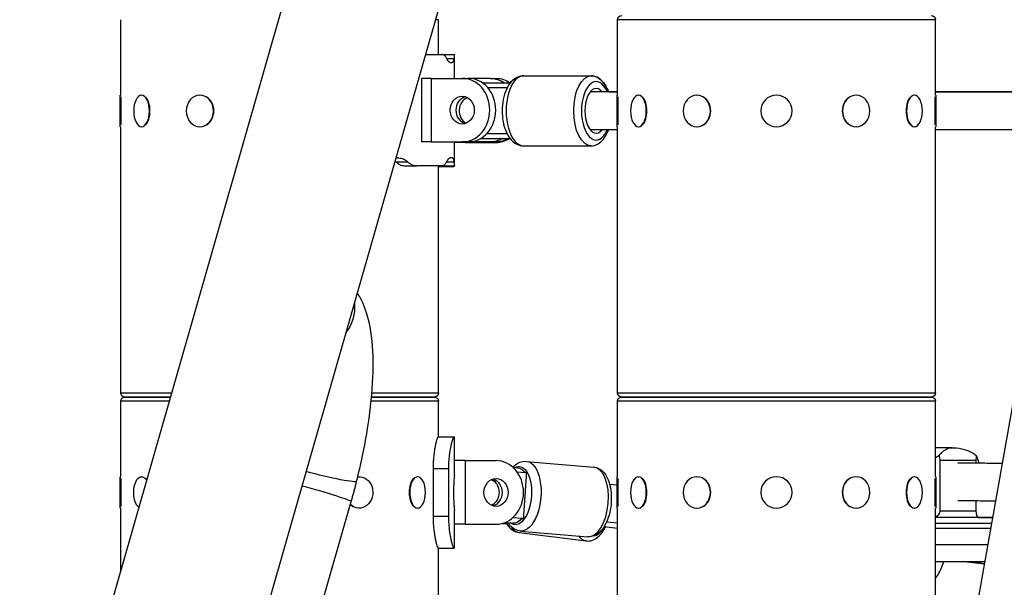
# Model space of a CAD drawing. Extents: x -29 to 68469, y -53473 to 17807.
# Drawn here: x 5954 to 6348, y -10302 to -10075 of the extents above; entities that cross this region are included whole.
import ezdxf

# ---------------------------------------------------------------- set-up
doc = ezdxf.new("R2010")
doc.units = 0
doc.header["$MEASUREMENT"] = 0
doc.header["$PDMODE"] = 1
doc.layers.get('0').update_dxf_attribs({"linetype": 'CONTINUOUS'})
doc.layers.get('DefPoints').update_dxf_attribs({"linetype": 'CONTINUOUS'})
doc.layers.add('FRAM3', color=1, linetype='CONTINUOUS', lineweight=50)
doc.layers.add('寸法線', color=3, linetype='CONTINUOUS', lineweight=18)
doc.layers.add('外形線', color=7, linetype='CONTINUOUS')
doc.styles.get("Standard").update_dxf_attribs({"font": 'TXT.SHX', "bigfont": 'bigfont.shx'})
doc.dimstyles.new('60ベース', dxfattribs={"dimscale": 60, "dimtxt": 3, "dimasz": 3, "dimexe": 0, "dimexo": 1, "dimgap": 1, "dimtad": 3, "dimdec": 1, "dimdsep": 46, "dimtxsty": 'STANDARD', "dimblk": 'DOTSMALL', "dimcen": 0, "dimclrd": 256, "dimclre": 256, "dimclrt": 7, "dimadec": 3, "dimazin": 2, "dimtfac": 1, "dimtdec": 1, "dimtix": 1, "dimtmove": 2, "dimatfit": 2, "dimldrblk": 'OPEN', "dimfxl": 1, "dimtolj": 1, "dimlwd": -1, "dimlwe": -1, "dimarcsym": 0})

# ---------------------------------------------------------------- blocks, each defined once
blk = doc.blocks.new('_DotSmall')
at = {"layer": 'FRAM3', "color": 0, "const_width": 0.5}
blk.add_lwpolyline([(-0.0625, 0, 1), (0.0625, 0, 1)], format="xyb", close=True, dxfattribs=at)
blk = doc.blocks.new('*D29')
at = {"layer": 'DefPoints', "color": 0}
for p in [(6256.73, -7785), (6256.73, -9768.33), (2638.21, -11823.13)]:
    blk.add_point(p, dxfattribs=at)
at = {"layer": '寸法線', "linetype": 'ByBlock'}
for p, q in [((2638.21, -11763.13), (2638.21, -7785)), ((2638.21, -7785), (6256.73, -7785)), ((6256.73, -9708.33), (6256.73, -7785))]:
    blk.add_line(p, q, dxfattribs=at)
at = {"layer": '寸法線', "xscale": 180, "yscale": 180, "zscale": 180, "rotation": 180}
blk.add_blockref('_DotSmall', (2638.21, -7785), dxfattribs=at)
at = {"layer": '寸法線', "xscale": 180, "yscale": 180, "zscale": 180}
blk.add_blockref('_DotSmall', (6256.73, -7785), dxfattribs=at)
at = {"layer": '寸法線', "color": 7, "insert": (4447.47, -7635), "char_height": 180, "attachment_point": 5}
blk.add_mtext('\\A1;(3619)', dxfattribs=at)
blk = doc.blocks.new('_OPEN')
at = {"color": 0, "linetype": 'ByBlock'}
for p, q in [((-1, 0.1667), (0, 0)), ((0, 0), (-1, -0.1667)), ((0, 0), (-1, 0))]:
    blk.add_line(p, q, dxfattribs=at)

msp = doc.modelspace()

# ---------------------------------------------------------------- linework, layer by layer
at = {"layer": '外形線', "extrusion": (0, 1, 0)}
for p, q in [((6070.769, -10029.085), (5503.719, -12008.616)), ((6057.677, -11880.726), (6386.073, -10032.116)), ((6128.761, -10045.698), (5961.043, -10631.191)), ((5994.651, -10104.944), (5994.651, -10074.782)), ((6121.651, -10074.782), (6120.43, -10074.782)), ((6121.651, -10088.681), (6121.651, -10074.782)), ((6193.229, -10104.944), (6193.229, -10074.782)), ((6320.229, -10074.782), (6193.229, -10074.782)), ((6320.229, -10104.944), (6320.229, -10074.782)), ((6320.259, -10074.782), (6320.229, -10074.782)), ((6320.259, -10103.62), (6320.259, -10074.782)), ((6116.448, -10088.681), (6123.074, -10088.681)), ((6123.074, -10088.681), (6128.016, -10088.681)), ((6128.017, -10098.206), (6128.017, -10088.705)), ((6124.934, -10090.268), (6127.821, -10090.268)), ((6126.364, -10091.856), (6127.178, -10091.856)), ((6155.672, -10097.191), (6182.669, -10097.191)), ((6155.673, -10097.211), (6182.67, -10097.211)), ((6114.817, -10098.206), (6114.817, -10123.606)), ((6118.786, -10098.206), (6114.817, -10098.206)), ((6118.786, -10098.206), (6118.786, -10123.606)), ((6118.786, -10098.206), (6131.159, -10098.206)), ((6131.159, -10098.206), (6133.54, -10098.206)), ((6142.272, -10098.206), (6133.54, -10098.206)), ((6139.274, -10100.068), (6150.313, -10100.068)), ((6142.272, -10098.206), (6144.653, -10098.206)), ((5994.461, -10104.944), (5994.651, -10104.944)), ((5994.461, -10117.517), (5994.461, -10104.944)), ((6002.994, -10104.944), (6003.159, -10104.944)), ((6026.306, -10104.944), (6026.401, -10104.944)), ((6149.05, -10102.061), (6141.433, -10102.061)), ((6193.229, -10103.64), (6182.258, -10103.64)), ((6189.583, -10103.62), (6193.229, -10103.62)), ((6193.039, -10104.944), (6193.229, -10104.944)), ((6193.039, -10117.517), (6193.039, -10104.944)), ((6201.572, -10104.944), (6201.737, -10104.944)), ((6224.884, -10104.944), (6224.979, -10104.944)), ((6288.575, -10104.944), (6288.479, -10104.944)), ((6311.887, -10104.944), (6311.722, -10104.944)), ((6320.229, -10103.62), (6373.371, -10103.62)), ((6373.367, -10103.64), (6320.229, -10103.64)), ((6320.42, -10104.944), (6320.229, -10104.944)), ((6320.42, -10104.944), (6320.42, -10117.517)), ((5994.715, -10105.622), (5994.715, -10116.84)), ((6193.293, -10105.622), (6193.293, -10116.84)), ((6320.166, -10116.84), (6320.166, -10105.622)), ((5994.461, -10117.517), (5994.651, -10117.517)), ((5994.651, -10223.88), (5994.651, -10117.517)), ((6002.994, -10117.517), (6003.159, -10117.517)), ((6026.306, -10117.517), (6026.401, -10117.517)), ((6140.941, -10120.3), (6149.05, -10120.3)), ((6193.229, -10118.721), (6182.258, -10118.721)), ((6193.039, -10117.517), (6193.229, -10117.517)), ((6193.229, -10223.88), (6193.229, -10117.517)), ((6201.572, -10117.517), (6201.737, -10117.517)), ((6224.884, -10117.517), (6224.979, -10117.517)), ((6288.575, -10117.517), (6288.479, -10117.517)), ((6311.887, -10117.517), (6311.722, -10117.517)), ((6320.42, -10117.517), (6320.229, -10117.517)), ((6320.229, -10223.88), (6320.229, -10117.517)), ((6370.688, -10118.721), (6320.229, -10118.721)), ((6320.259, -10223.88), (6320.259, -10118.721)), ((6118.786, -10123.606), (6114.817, -10123.606)), ((6118.786, -10123.606), (6131.159, -10123.606)), ((6128.017, -10133.109), (6128.017, -10123.606)), ((6132.279, -10123.856), (6128.017, -10123.856)), ((6133.54, -10123.606), (6131.159, -10123.606)), ((6132.279, -10123.606), (6132.279, -10123.856)), ((6132.279, -10123.856), (6144.652, -10123.856)), ((6142.272, -10123.606), (6133.54, -10123.606)), ((6138.41, -10122.293), (6150.313, -10122.293)), ((6144.653, -10123.606), (6142.272, -10123.606)), ((6155.673, -10125.151), (6182.67, -10125.151)), ((6105.346, -10129.956), (6104.625, -10129.956)), ((6104.673, -10131.543), (6109.323, -10131.543)), ((6124.934, -10131.543), (6127.821, -10131.543)), ((6127.178, -10129.956), (6126.364, -10129.956)), ((6107.989, -10133.131), (6112.971, -10133.131)), ((6123.074, -10133.131), (6112.971, -10133.131)), ((6121.651, -10223.88), (6121.651, -10133.131)), ((6121.651, -10133.381), (6127.853, -10133.381)), ((6123.074, -10133.131), (6128.016, -10133.131)), ((6128.015, -10133.381), (6127.853, -10133.381)), ((6128.016, -10133.357), (6128.016, -10133.13)), ((6088.13, -10189.958), (6087.514, -10189.69)), ((5994.651, -10223.88), (6014.968, -10223.88)), ((6014.496, -10225.531), (5996.302, -10225.531)), ((5996.302, -10225.531), (6014.496, -10225.531)), ((6120, -10225.531), (6094.909, -10225.531)), ((6094.909, -10225.531), (6120, -10225.531)), ((6095.053, -10223.88), (6121.651, -10223.88)), ((6193.229, -10223.88), (6320.229, -10223.88)), ((6318.578, -10225.531), (6194.88, -10225.531)), ((6194.88, -10225.531), (6318.578, -10225.531)), ((6318.608, -10225.531), (6318.578, -10225.531)), ((6318.578, -10225.531), (6318.608, -10225.531)), ((6320.229, -10223.88), (6320.259, -10223.88)), ((5994.651, -10257.344), (5994.651, -10227.182)), ((6014.023, -10227.182), (5994.651, -10227.182)), ((6121.651, -10227.182), (6094.749, -10227.182)), ((6121.651, -10241.411), (6121.651, -10227.182)), ((6193.229, -10257.344), (6193.229, -10227.182)), ((6320.229, -10227.182), (6193.229, -10227.182)), ((6320.229, -10257.344), (6320.229, -10227.182)), ((6320.259, -10227.182), (6320.229, -10227.182)), ((6320.259, -10245.746), (6320.259, -10227.182)), ((6121.519, -10241.411), (6127.854, -10241.411)), ((6127.854, -10241.411), (6128.016, -10241.411)), ((6128.017, -10256.492), (6128.017, -10241.432)), ((6326.831, -10245.746), (6320.229, -10245.746)), ((6326.927, -10245.746), (6326.831, -10245.746)), ((6119.503, -10254.111), (6119.503, -10273.161)), ((6119.503, -10254.111), (6125.637, -10254.111)), ((6125.637, -10254.111), (6125.637, -10273.161)), ((6132.28, -10250.936), (6128.017, -10250.936)), ((6132.28, -10250.936), (6132.28, -10276.336)), ((6132.28, -10250.936), (6144.653, -10250.936)), ((6151.414, -10253.619), (6153.294, -10253.777)), ((6156.804, -10251.206), (6183.729, -10253.479)), ((6322.131, -10271.06), (6322.123, -10250.826)), ((6336.471, -10250.826), (6322.123, -10250.826)), ((6336.471, -10250.826), (6336.471, -10251.958)), ((5994.461, -10257.344), (5994.651, -10257.344)), ((5994.461, -10269.917), (5994.461, -10257.344)), ((5994.715, -10258.022), (5994.715, -10269.24)), ((6002.994, -10257.344), (6003.159, -10257.344)), ((6089.996, -10257.344), (6089.901, -10257.344)), ((6113.309, -10257.344), (6113.144, -10257.344)), ((6156.11, -10255.755), (6153.099, -10255.501)), ((6156.785, -10255.144), (6155.549, -10274.664)), ((6193.039, -10257.344), (6193.229, -10257.344)), ((6193.039, -10269.917), (6193.039, -10257.344)), ((6193.293, -10258.022), (6193.293, -10269.24)), ((6201.572, -10257.344), (6201.737, -10257.344)), ((6224.884, -10257.344), (6224.979, -10257.344)), ((6288.575, -10257.344), (6288.479, -10257.344)), ((6311.887, -10257.344), (6311.722, -10257.344)), ((6320.166, -10269.24), (6320.166, -10258.022)), ((6320.42, -10257.344), (6320.229, -10257.344)), ((6320.42, -10257.344), (6320.42, -10269.917)), ((6193.039, -10260.717), (6190.065, -10260.466)), ((5980.923, -10636.817), (6086.78, -10267.275)), ((5994.461, -10269.917), (5994.651, -10269.917)), ((5994.651, -10294.806), (5994.651, -10269.917)), ((6089.996, -10269.917), (6089.901, -10269.917)), ((6113.309, -10269.917), (6113.144, -10269.917)), ((6193.039, -10269.917), (6193.229, -10269.917)), ((6193.229, -10376.28), (6193.229, -10269.917)), ((6201.572, -10269.917), (6201.737, -10269.917)), ((6224.884, -10269.917), (6224.979, -10269.917)), ((6288.575, -10269.917), (6288.479, -10269.917)), ((6311.887, -10269.917), (6311.722, -10269.917)), ((6320.42, -10269.917), (6320.229, -10269.917)), ((6320.229, -10376.28), (6320.229, -10269.917)), ((6336.469, -10267.04), (6336.469, -10271.06)), ((6119.503, -10273.161), (6125.637, -10273.161)), ((6128.017, -10285.837), (6128.017, -10270.78)), ((6151.42, -10273.647), (6154.958, -10273.946)), ((6337.397, -10273.594), (6320.229, -10273.594)), ((6343.161, -10273.676), (6320.229, -10273.676)), ((6336.469, -10271.06), (6322.131, -10271.06)), ((6337.399, -10273.594), (6337.397, -10273.594)), ((6337.399, -10273.594), (6343.162, -10273.672)), ((6132.28, -10276.336), (6128.017, -10276.336)), ((6132.28, -10276.336), (6144.653, -10276.336)), ((6147.23, -10275.982), (6148.931, -10276.193)), ((6148.212, -10275.653), (6151.424, -10275.924)), ((6193.229, -10278.078), (6187.771, -10277.402)), ((6193.229, -10275.868), (6188.796, -10275.494)), ((6342.735, -10276.075), (6320.229, -10276.075)), ((6342.39, -10278.018), (6320.229, -10278.018)), ((6153.874, -10279.684), (6180.745, -10283.011)), ((6154.454, -10279.047), (6181.379, -10281.32)), ((6121.519, -10285.861), (6127.854, -10285.861)), ((6121.651, -10376.28), (6121.651, -10285.861)), ((6128.016, -10285.861), (6127.854, -10285.861)), ((6341.234, -10284.526), (6320.229, -10284.526)), ((6340.02, -10291.362), (6320.229, -10291.362)), ((6332.968, -10291.362), (6339.872, -10292.191)), ((6339.88, -10292.15), (6334.595, -10291.362))]:
    msp.add_line(p, q, dxfattribs=at)
at = {"layer": '外形線', "extrusion": (-1e-16, 0, -1)}
for centre in [(-6256.729, -10111.231), (-6256.729, -10263.631)]:
    msp.add_circle(centre, 6.286, dxfattribs=at)
for centre, start, end in [((-6194.88, -10074.782), 0, 90), ((-6318.578, -10074.782), 90, 180), ((-5996.302, -10223.88), 270, 0), ((-5996.302, -10227.182), 0, 90), ((-6120, -10223.88), 180, 270), ((-6120, -10227.182), 90, 180), ((-6194.88, -10223.88), 270, 0), ((-6194.88, -10227.182), 0, 90), ((-6318.578, -10223.88), 180, 270), ((-6318.578, -10227.182), 90, 180), ((-6318.608, -10223.88), 180, 270), ((-6318.608, -10227.182), 90, 180)]:
    msp.add_arc(centre, 1.651, start, end, dxfattribs=at)
at = {"layer": '外形線'}
for centre, major_axis, ratio, start_param, end_param in [((6155.673, -10111.181), (0, 13.97), 0.4999998, 0, 3.1415927), ((6182.669, -10111.161), (0, 13.97), 0.5, -0.093053, 0), ((6131.159, -10110.906), (0, 12.7), 0.8660255, 3.1415927, 6.2831853), ((6133.54, -10110.906), (0, 12.7), 0.8660255, 3.1415927, 6.2831853), ((6184.65, -10111.181), (0, 11.684), 0.4999998, -0.8692751, 4.0108678), ((6131.159, -10110.906), (0, 5.556), 0.8660255, -1.5707963, 4.712389), ((6184.65, -10111.181), (0, 8.93), 0.4999998, -0.5652804, 3.706873), ((6003.214, -10111.231), (0, 6.287), 0.5, 3.6101706, 5.8146074), ((6026.433, -10111.231), (0, 6.286), 0.8660254, 3.6101706, 5.8146074), ((6134.731, -10111.181), (0, 5.556), 0.8660255, 0.3145479, 2.6938866), ((6201.792, -10111.231), (0, 6.286), 0.5, 3.6101706, 5.8146074), ((6225.011, -10111.231), (0, 6.286), 0.8660254, 3.6101706, 5.8146074), ((6288.448, -10111.231), (0, 6.286), 0.8660254, 0.4685779, 2.6730147), ((6311.667, -10111.231), (0, 6.287), 0.5, 0.4685779, 2.6730147), ((6144.652, -10111.156), (0, 12.7), 0.8660254, 3.1415927, 3.642872), ((6315.614, -10250.519), (6.523, 0), 0.7316798, 6.2186992, 6.6449211), ((6338.215, -10250.519), (0, -4.772), 0.3661346, 4.3626257, 4.7768751), ((6144.653, -10263.636), (0, 12.7), 0.8660254, 3.1415927, 6.2831853), ((6182.554, -10267.399), (1.175, 13.92), 0.4986694, 3.1415927, 6.2831853), ((6003.214, -10263.631), (0, 6.286), 0.5, -0.6220154, -0.4685779), ((6113.089, -10263.631), (0, 6.287), 0.5, 0.4685779, 2.6730147), ((6144.653, -10263.636), (0, 5.556), 0.8660254, -1.5707963, 4.712389), ((6201.792, -10263.631), (0, 6.287), 0.5, 3.6101706, 5.8146074), ((6225.011, -10263.631), (0, 6.286), 0.8660254, 3.6101706, 5.8146074), ((6288.448, -10263.631), (0, 6.287), 0.8660254, 0.4685779, 2.6730147), ((6311.667, -10263.631), (0, 6.287), 0.5, 0.4685779, 2.6730147), ((6070.726, -10262.676), (-16.055, 4.599), 0.0381763, 3.1415927, 4.9518023), ((6089.869, -10263.631), (0, 6.286), 0.8660254, 2.4575124, 2.6730147), ((6318.668, -10271.06), (3.464, 0), 0.7316798, 5.1801272, 6.2834302), ((6337.397, -10271.06), (0, -2.534), 0.3661346, 4.7121441, 6.2858015), ((6155.591, -10265.82), (1.716, 13.864), 0.4955619, 2.586663, 3.1415927), ((6184.432, -10269.39), (1.435, 11.595), 0.4955619, 3.2688136, 4.0108634)]:
    msp.add_ellipse(centre, major_axis=major_axis, ratio=ratio, start_param=start_param, end_param=end_param, dxfattribs=at)
at = {"layer": '外形線', "extrusion": (-1e-16, 0, -1)}
for centre, major_axis, ratio, start_param, end_param in [((6155.672, -10111.161), (0, 13.97), 0.5, 0, 0.053516), ((6182.67, -10111.181), (0, 13.97), 0.4999998, 3.1415927, 6.2831853), ((6142.272, -10110.906), (0, 12.7), 0.8660255, 0, 0.5484255), ((6144.653, -10110.906), (0, 12.7), 0.8660255, 0, 0.5434011), ((6002.994, -10111.231), (0, 6.286), 0.5, -1.5707963, 4.712389), ((6026.306, -10111.231), (0, 6.286), 0.8660254, -1.5707963, 4.712389), ((6201.572, -10111.231), (0, 6.286), 0.5, -1.5707963, 4.712389), ((6224.884, -10111.231), (0, 6.286), 0.8660254, -1.5707963, 4.712389), ((6288.575, -10111.231), (0, 6.286), 0.8660254, -1.5707963, 4.712389), ((6311.887, -10111.231), (0, 6.286), 0.5, -1.5707963, 4.712389), ((6133.54, -10110.906), (0, 5.556), 0.8660255, 3.3916254, 6.0331525), ((6142.272, -10110.906), (0, 12.7), 0.8660255, 2.6829484, 3.1415927), ((6144.653, -10110.906), (0, 12.7), 0.8660255, 2.6829484, 3.1415927), ((6071.996, -10189.958), (6.665, 15.313), 0.9600892, 1.1749869, 1.8233079), ((6071.996, -10189.958), (6.665, 15.313), 0.9600892, 1.0444438, 1.1749869), ((6333.378, -10259.117), (-18.26, 0), 0.732265, 0.7668502, 0.8778755), ((6152.992, -10264.904), (0.981, 11.624), 0.4986694, -0.3091583, 0.5335307), ((6152.359, -10264.851), (0.935, 11.073), 0.4986694, 0, 0.5661776), ((6155.629, -10265.127), (1.175, 13.92), 0.4986694, 0, 3.1415927), ((6002.994, -10263.631), (0, 6.287), 0.5, 3.4988389, 6.9664687), ((6072.763, -10255.107), (-16.194, 4.081), 0.0728884, 3.1415927, 4.9465249), ((6089.996, -10263.631), (0, 6.287), 0.8660254, -0.1086767, 3.8494891), ((6113.309, -10263.631), (0, 6.286), 0.5, -1.5707963, 4.712389), ((6141.084, -10263.631), (0, 5.556), 0.8660254, 0.3810996, 2.7628949), ((6142.272, -10263.636), (0, 5.556), 0.8660254, 0.2500329, 2.8915598), ((6152.992, -10264.904), (0.981, 11.624), 0.4986694, 0.5335307, 2.523926), ((6201.572, -10263.631), (0, 6.286), 0.5, -1.5707963, 4.712389), ((6224.884, -10263.631), (0, 6.286), 0.8660254, -1.5707963, 4.712389), ((6288.575, -10263.631), (0, 6.286), 0.8660254, -1.5707963, 4.712389), ((6311.887, -10263.631), (0, 6.286), 0.5, -1.5707963, 4.712389), ((6152.359, -10264.851), (0.935, 11.073), 0.4986694, 2.4912791, 3.1415927), ((6152.992, -10264.904), (0.981, 11.624), 0.4986694, 2.523926, 3.450751), ((6182.462, -10269.146), (1.716, 13.864), 0.4955619, 3.1415927, 3.6269563)]:
    msp.add_ellipse(centre, major_axis=major_axis, ratio=ratio, start_param=start_param, end_param=end_param, dxfattribs=at)
at = {"layer": '外形線', "extrusion": (-2e-16, 0, -1)}
msp.add_ellipse((6333.423, -10259.117), major_axis=(0, 13.371), ratio=0.3660884, start_param=0.6991681, end_param=0.8164176, dxfattribs=at)
at = {"layer": '外形線', "extrusion": (-3e-16, 0, -1)}
msp.add_ellipse((6332.908, -10259.816), major_axis=(0, -14.882), ratio=0.3660884, start_param=3.9885024, end_param=4.156978, dxfattribs=at)
at = {"layer": '外形線'}
for points, knots in [([(6124.934, -10090.268), (6124.823, -10090.063), (6124.705, -10089.86), (6124.49, -10089.532), (6124.383, -10089.383), (6124.216, -10089.189), (6124.157, -10089.127), (6123.962, -10088.96), (6123.812, -10088.881), (6123.481, -10088.753), (6123.277, -10088.708), (6123.074, -10088.681)], [-0.59287639, -0.59287639, -0.59287639, -0.59287639, -0.45631517, -0.45631517, -0.34851886, -0.34851886, -0.28983441, -0.28983441, -0.16440667, -0.16440667, 0, 0, 0, 0]), ([(6128.016, -10088.681), (6128.018, -10088.706), (6128.016, -10088.74), (6128.006, -10088.826), (6127.999, -10088.876), (6127.984, -10088.979), (6127.977, -10089.022), (6127.956, -10089.187), (6127.937, -10089.351), (6127.89, -10089.743), (6127.857, -10090.004), (6127.821, -10090.268)], [-0.58932887, -0.58932887, -0.58932887, -0.58932887, -0.45595424, -0.45595424, -0.34759977, -0.34759977, -0.28941491, -0.28941491, -0.16361791, -0.16361791, 0, 0, 0, 0]), ([(6126.364, -10091.856), (6126.271, -10091.831), (6126.171, -10091.797), (6125.99, -10091.711), (6125.902, -10091.66), (6125.771, -10091.558), (6125.722, -10091.515), (6125.57, -10091.35), (6125.459, -10091.185), (6125.218, -10090.794), (6125.074, -10090.532), (6124.934, -10090.268)], [-0.58932887, -0.58932887, -0.58932887, -0.58932887, -0.45595424, -0.45595424, -0.34759977, -0.34759977, -0.28941491, -0.28941491, -0.16361791, -0.16361791, 0, 0, 0, 0]), ([(6127.821, -10090.268), (6127.793, -10090.473), (6127.76, -10090.676), (6127.697, -10091.005), (6127.664, -10091.154), (6127.61, -10091.348), (6127.59, -10091.41), (6127.523, -10091.577), (6127.469, -10091.655), (6127.344, -10091.784), (6127.263, -10091.828), (6127.178, -10091.856)], [-0.59287639, -0.59287639, -0.59287639, -0.59287639, -0.45631517, -0.45631517, -0.34851886, -0.34851886, -0.28983441, -0.28983441, -0.16440667, -0.16440667, 0, 0, 0, 0]), ([(6155.673, -10097.211), (6154.872, -10097.211), (6154.077, -10097.381), (6152.553, -10098.013), (6151.845, -10098.5), (6150.423, -10099.822), (6149.774, -10100.72), (6148.588, -10102.897), (6148.101, -10104.225), (6147.409, -10107.026), (6147.202, -10108.497), (6147.059, -10111.443), (6147.118, -10112.915), (6147.494, -10115.778), (6147.813, -10117.165), (6148.732, -10119.777), (6149.338, -10120.997), (6150.888, -10123.069), (6151.828, -10123.953), (6153.821, -10124.919), (6154.742, -10125.151), (6155.673, -10125.151)], [0, 0, 0, 0, 0.2044815, 0.2044815, 0.4352403, 0.4352403, 0.7425606, 0.7425606, 1.1120641, 1.1120641, 1.474289, 1.474289, 1.8280635, 1.8280635, 2.1842719, 2.1842719, 2.5523024, 2.5523024, 2.9038034, 2.9038034, 3.1415927, 3.1415927, 3.1415927, 3.1415927]), ([(6150.329, -10100.028), (6151.049, -10099.126), (6151.929, -10098.339), (6153.82, -10097.423), (6154.741, -10097.191), (6155.672, -10097.191)], [4.15326772, 4.15326772, 4.15326772, 4.15326772, 4.47459972, 4.47459972, 4.71238898, 4.71238898, 4.71238898, 4.71238898]), ([(6182.669, -10097.191), (6183.444, -10097.191), (6184.213, -10097.37), (6185.697, -10098.044), (6186.393, -10098.569), (6187.777, -10100.002), (6188.415, -10100.978), (6189.181, -10102.572), (6189.397, -10103.096), (6189.59, -10103.64)], [4.71238898, 4.71238898, 4.71238898, 4.71238898, 4.93547746, 4.93547746, 5.18992148, 5.18992148, 5.51762084, 5.51762084, 5.66653327, 5.66653327, 5.66653327, 5.66653327]), ([(6189.584, -10103.64), (6189.573, -10103.611), (6189.562, -10103.581), (6189.086, -10102.265), (6188.494, -10101.099), (6187.028, -10099.135), (6186.151, -10098.317), (6184.348, -10097.424), (6183.513, -10097.211), (6182.67, -10097.211)], [5.33086505, 5.33086505, 5.33086505, 5.33086505, 5.33895252, 5.33895252, 5.69271898, 5.69271898, 6.04032133, 6.04032133, 6.28318531, 6.28318531, 6.28318531, 6.28318531]), ([(6182.67, -10125.151), (6183.444, -10125.151), (6184.213, -10124.972), (6185.698, -10124.298), (6186.394, -10123.772), (6187.778, -10122.34), (6188.416, -10121.363), (6189.179, -10119.775), (6189.392, -10119.259), (6189.584, -10118.721)], [3.14159265, 3.14159265, 3.14159265, 3.14159265, 3.36468108, 3.36468108, 3.61912505, 3.61912505, 3.94682441, 3.94682441, 4.09391291, 4.09391291, 4.09391291, 4.09391291]), ([(6104.673, -10131.543), (6105.016, -10131.845), (6105.322, -10132.095), (6105.728, -10132.393), (6105.855, -10132.48), (6106.091, -10132.628), (6106.198, -10132.688), (6106.719, -10132.938), (6107.289, -10133.069), (6107.989, -10133.131)], [0, 0, 0, 0, 0.25, 0.25, 0.375, 0.375, 0.5, 0.5, 1, 1, 1, 1]), ([(6105.346, -10129.956), (6105.664, -10129.981), (6105.987, -10130.015), (6106.549, -10130.101), (6106.809, -10130.151), (6107.186, -10130.254), (6107.323, -10130.297), (6107.742, -10130.462), (6108.036, -10130.626), (6108.649, -10131.018), (6108.998, -10131.279), (6109.323, -10131.543)], [-0.58932886, -0.58932886, -0.58932886, -0.58932886, -0.45595424, -0.45595424, -0.34759977, -0.34759977, -0.28941491, -0.28941491, -0.16361791, -0.16361791, 0, 0, 0, 0]), ([(6109.323, -10131.543), (6109.58, -10131.748), (6109.845, -10131.951), (6110.31, -10132.28), (6110.533, -10132.429), (6110.874, -10132.623), (6110.993, -10132.685), (6111.377, -10132.852), (6111.663, -10132.93), (6112.272, -10133.059), (6112.631, -10133.103), (6112.971, -10133.131)], [-0.59287639, -0.59287639, -0.59287639, -0.59287639, -0.45631517, -0.45631517, -0.34851886, -0.34851886, -0.28983441, -0.28983441, -0.16440667, -0.16440667, 0, 0, 0, 0]), ([(6123.074, -10133.131), (6123.233, -10133.106), (6123.393, -10133.072), (6123.666, -10132.986), (6123.79, -10132.935), (6123.969, -10132.833), (6124.033, -10132.79), (6124.228, -10132.625), (6124.363, -10132.46), (6124.64, -10132.069), (6124.794, -10131.807), (6124.934, -10131.543)], [-0.58932887, -0.58932887, -0.58932887, -0.58932887, -0.45595424, -0.45595424, -0.34759977, -0.34759977, -0.28941491, -0.28941491, -0.16361791, -0.16361791, 0, 0, 0, 0]), ([(6124.934, -10131.543), (6125.045, -10131.338), (6125.157, -10131.135), (6125.35, -10130.807), (6125.442, -10130.658), (6125.579, -10130.464), (6125.626, -10130.402), (6125.777, -10130.235), (6125.887, -10130.156), (6126.116, -10130.028), (6126.246, -10129.983), (6126.364, -10129.956)], [-0.59287639, -0.59287639, -0.59287639, -0.59287639, -0.45631517, -0.45631517, -0.34851886, -0.34851886, -0.28983441, -0.28983441, -0.16440667, -0.16440667, 0, 0, 0, 0]), ([(6127.178, -10129.956), (6127.245, -10129.981), (6127.309, -10130.015), (6127.415, -10130.101), (6127.461, -10130.151), (6127.525, -10130.254), (6127.547, -10130.297), (6127.614, -10130.462), (6127.658, -10130.626), (6127.742, -10131.018), (6127.785, -10131.279), (6127.821, -10131.543)], [-0.58932887, -0.58932887, -0.58932887, -0.58932887, -0.45595424, -0.45595424, -0.34759977, -0.34759977, -0.28941491, -0.28941491, -0.16361791, -0.16361791, 0, 0, 0, 0]), ([(6127.821, -10131.543), (6127.849, -10131.748), (6127.876, -10131.951), (6127.916, -10132.28), (6127.934, -10132.429), (6127.956, -10132.623), (6127.964, -10132.685), (6127.985, -10132.852), (6127.997, -10132.93), (6128.015, -10133.059), (6128.019, -10133.103), (6128.016, -10133.131)], [-0.59287639, -0.59287639, -0.59287639, -0.59287639, -0.45631517, -0.45631517, -0.34851886, -0.34851886, -0.28983441, -0.28983441, -0.16440667, -0.16440667, 0, 0, 0, 0]), ([(6127.617, -10133.131), (6127.63, -10133.153), (6127.642, -10133.173), (6127.69, -10133.247), (6127.72, -10133.279), (6127.766, -10133.321), (6127.784, -10133.334), (6127.819, -10133.359), (6127.837, -10133.371), (6127.853, -10133.381)], [-0.26743996, -0.26743996, -0.26743996, -0.26743996, -0.23385858, -0.23385858, -0.13440272, -0.13440272, -0.07289734, -0.07289734, 0, 0, 0, 0]), ([(6121.519, -10241.411), (6121.449, -10241.465), (6121.371, -10241.547), (6121.3, -10241.671), (6121.293, -10241.686), (6121.282, -10241.708), (6121.277, -10241.718), (6121.266, -10241.74), (6121.261, -10241.751), (6121.235, -10241.809), (6121.213, -10241.86), (6121.145, -10242.029), (6121.096, -10242.163), (6120.993, -10242.474), (6120.937, -10242.65), (6120.826, -10243.029), (6120.769, -10243.235), (6120.655, -10243.68), (6120.596, -10243.919), (6120.509, -10244.303), (6120.48, -10244.435), (6120.422, -10244.707), (6120.393, -10244.844), (6120.245, -10245.582), (6120.131, -10246.221), (6119.976, -10247.252), (6119.927, -10247.609), (6119.835, -10248.345), (6119.79, -10248.734), (6119.711, -10249.517), (6119.676, -10249.915), (6119.63, -10250.523), (6119.615, -10250.727), (6119.599, -10250.984), (6119.595, -10251.04), (6119.591, -10251.119), (6119.588, -10251.159), (6119.581, -10251.282), (6119.577, -10251.367), (6119.538, -10252.157), (6119.515, -10253.042), (6119.503, -10254.111)], [0, 0, 0, 0, 0.125, 0.125, 0.140625, 0.140625, 0.1484375, 0.1484375, 0.15625, 0.15625, 0.1875, 0.1875, 0.25, 0.25, 0.3125, 0.3125, 0.375, 0.375, 0.4375, 0.4375, 0.46875, 0.46875, 0.5, 0.5, 0.625, 0.625, 0.6875, 0.6875, 0.75, 0.75, 0.8125, 0.8125, 0.84375, 0.84375, 0.8515625, 0.8515625, 0.859375, 0.859375, 0.875, 0.875, 1, 1, 1, 1]), ([(6127.854, -10241.411), (6127.778, -10241.465), (6127.691, -10241.547), (6127.622, -10241.657), (6127.614, -10241.671), (6127.605, -10241.686), (6127.597, -10241.7), (6127.596, -10241.702), (6127.595, -10241.704), (6127.594, -10241.706), (6127.593, -10241.708), (6127.592, -10241.711), (6127.59, -10241.713), (6127.588, -10241.718), (6127.585, -10241.724), (6127.582, -10241.729), (6127.576, -10241.74), (6127.57, -10241.751), (6127.565, -10241.763), (6127.542, -10241.809), (6127.518, -10241.86), (6127.493, -10241.916), (6127.443, -10242.029), (6127.389, -10242.163), (6127.332, -10242.318), (6127.304, -10242.396), (6127.274, -10242.479), (6127.244, -10242.567), (6127.214, -10242.655), (6127.184, -10242.745), (6127.153, -10242.839), (6127.092, -10243.029), (6127.03, -10243.235), (6126.966, -10243.458), (6126.903, -10243.68), (6126.839, -10243.919), (6126.775, -10244.175), (6126.743, -10244.303), (6126.711, -10244.435), (6126.679, -10244.571), (6126.663, -10244.639), (6126.647, -10244.708), (6126.631, -10244.778), (6126.623, -10244.813), (6126.615, -10244.848), (6126.607, -10244.884), (6126.599, -10244.919), (6126.591, -10244.954), (6126.583, -10244.991), (6126.387, -10245.877), (6126.205, -10246.872), (6126.052, -10247.977), (6126.04, -10248.069), (6126.027, -10248.161), (6126.015, -10248.256), (6126.002, -10248.352), (6125.99, -10248.448), (6125.978, -10248.544), (6125.954, -10248.736), (6125.931, -10248.93), (6125.909, -10249.126), (6125.844, -10249.713), (6125.789, -10250.315), (6125.746, -10250.932), (6125.742, -10250.984), (6125.738, -10251.04), (6125.736, -10251.079), (6125.733, -10251.119), (6125.73, -10251.159), (6125.728, -10251.2), (6125.723, -10251.282), (6125.718, -10251.367), (6125.713, -10251.455), (6125.675, -10252.157), (6125.65, -10253.042), (6125.637, -10254.111)], [0, 0, 0, 0, 0.125, 0.125, 0.125, 0.140625, 0.140625, 0.140625, 0.1425781, 0.1425781, 0.1425781, 0.1445312, 0.1445312, 0.1445312, 0.1484375, 0.1484375, 0.1484375, 0.15625, 0.15625, 0.15625, 0.1875, 0.1875, 0.1875, 0.25, 0.25, 0.25, 0.28125, 0.28125, 0.28125, 0.3125, 0.3125, 0.3125, 0.375, 0.375, 0.375, 0.4375, 0.4375, 0.4375, 0.46875, 0.46875, 0.46875, 0.484375, 0.484375, 0.484375, 0.4921875, 0.4921875, 0.4921875, 0.5, 0.5, 0.5, 0.6875, 0.6875, 0.6875, 0.703125, 0.703125, 0.703125, 0.71875, 0.71875, 0.71875, 0.75, 0.75, 0.75, 0.84375, 0.84375, 0.84375, 0.8515625, 0.8515625, 0.8515625, 0.859375, 0.859375, 0.859375, 0.875, 0.875, 0.875, 1, 1, 1, 1]), ([(6321.714, -10248.83), (6321.882, -10248.633), (6322.05, -10248.445), (6322.82, -10247.621), (6323.415, -10247.108), (6324.596, -10246.304), (6325.349, -10245.973), (6326.182, -10245.798), (6326.43, -10245.765), (6326.679, -10245.751), (6326.725, -10245.749), (6326.781, -10245.747), (6326.797, -10245.747), (6326.818, -10245.747), (6326.823, -10245.746), (6326.83, -10245.746), (6326.832, -10245.746), (6326.834, -10245.746), (6326.834, -10245.746), (6326.834, -10245.746), (6326.834, -10245.746), (6326.831, -10245.746)], [0.3990769, 0.3990769, 0.3990769, 0.3990769, 0.43432945, 0.43432945, 0.56191821, 0.56191821, 0.71371361, 0.71371361, 0.7636988, 0.7636988, 0.77446173, 0.77446173, 0.7798432, 0.7798432, 0.78253393, 0.78253393, 0.7838793, 0.7838793, 0.78455198, 0.78455198, 0.78522466, 0.78522466, 0.78522466, 0.78522466]), ([(6326.927, -10245.746), (6326.93, -10245.746), (6326.933, -10245.746), (6326.939, -10245.746), (6326.942, -10245.746), (6326.951, -10245.746), (6326.957, -10245.746), (6326.977, -10245.746), (6326.99, -10245.747), (6327.037, -10245.747), (6327.073, -10245.747), (6327.192, -10245.749), (6327.286, -10245.751), (6327.8, -10245.765), (6328.307, -10245.798), (6330.006, -10245.973), (6331.513, -10246.304), (6333.736, -10247.108), (6334.8, -10247.621), (6336.035, -10248.461), (6336.311, -10248.667), (6336.573, -10248.883)], [0.78522466, 0.78522466, 0.78522466, 0.78522466, 0.78589734, 0.78589734, 0.78657003, 0.78657003, 0.78791539, 0.78791539, 0.79060613, 0.79060613, 0.79598759, 0.79598759, 0.80675053, 0.80675053, 0.85673571, 0.85673571, 1.00853112, 1.00853112, 1.13611988, 1.13611988, 1.17456002, 1.17456002, 1.17456002, 1.17456002]), ([(6151.307, -10253.523), (6152.085, -10252.714), (6153.007, -10252.028), (6154.937, -10251.282), (6155.875, -10251.128), (6156.804, -10251.206)], [4.20351867, 4.20351867, 4.20351867, 4.20351867, 4.51647292, 4.51647292, 4.75445695, 4.75445695, 4.75445695, 4.75445695]), ([(6183.729, -10253.479), (6184.499, -10253.544), (6185.248, -10253.787), (6186.668, -10254.581), (6187.315, -10255.162), (6188.571, -10256.704), (6189.123, -10257.73), (6190.025, -10260.103), (6190.351, -10261.474), (6190.721, -10264.33), (6190.771, -10265.81), (6190.614, -10268.753), (6190.41, -10270.216), (6189.762, -10273.02), (6189.317, -10274.359), (6188.19, -10276.815), (6187.504, -10277.927), (6185.882, -10279.764), (6184.941, -10280.507), (6183.07, -10281.248), (6182.219, -10281.391), (6181.379, -10281.32)], [4.754457, 4.754457, 4.754457, 4.754457, 4.9770822, 4.9770822, 5.2311601, 5.2311601, 5.5589146, 5.5589146, 5.9158319, 5.9158319, 6.2635043, 6.2635043, 6.6062297, 6.6062297, 6.951221, 6.951221, 7.3050525, 7.3050525, 7.653011, 7.653011, 7.8960496, 7.8960496, 7.8960496, 7.8960496]), ([(6346.992, -10252.114), (6345.17, -10252.08), (6343.412, -10252.05), (6339.352, -10251.989), (6337.116, -10251.962), (6332.936, -10251.927), (6330.993, -10251.918), (6329.204, -10251.918)], [1.2882576, 1.2882576, 1.2882576, 1.2882576, 1.36248103, 1.36248103, 1.46663868, 1.46663868, 1.57079224, 1.57079224, 1.57079224, 1.57079224]), ([(6128.017, -10256.492), (6128.017, -10256.492), (6127.998, -10256.672), (6127.929, -10257.401), (6127.88, -10257.951), (6127.788, -10259.218), (6127.739, -10260.021), (6127.67, -10261.781), (6127.651, -10262.738), (6127.651, -10263.636)], [-3.2315726, -3.2315726, -3.2315726, -3.2315726, -2.9622754, -2.9622754, -2.6929781, -2.6929781, -2.4236799, -2.4236799, -2.1543817, -2.1543817, -2.1543817, -2.1543817]), ([(6156.785, -10255.144), (6156.773, -10255.185), (6156.76, -10255.225), (6156.706, -10255.361), (6156.642, -10255.47), (6156.513, -10255.614), (6156.428, -10255.68), (6156.277, -10255.746), (6156.186, -10255.762), (6156.11, -10255.755)], [-0.34778073, -0.34778073, -0.34778073, -0.34778073, -0.33580398, -0.33580398, -0.30291437, -0.30291437, -0.27348951, -0.27348951, -0.24695668, -0.24695668, -0.24695668, -0.24695668]), ([(6086.78, -10267.275), (6086.934, -10266.739), (6087.086, -10266.201), (6087.387, -10265.125), (6087.536, -10264.587), (6087.83, -10263.509), (6087.975, -10262.969), (6088.262, -10261.89), (6088.403, -10261.35), (6088.683, -10260.269), (6088.821, -10259.729), (6088.957, -10259.188)], [4.59671526, 4.59671526, 4.59671526, 4.59671526, 4.61985, 4.61985, 4.64298475, 4.64298475, 4.66611949, 4.66611949, 4.68925424, 4.68925424, 4.71238898, 4.71238898, 4.71238898, 4.71238898]), ([(6127.651, -10263.636), (6127.651, -10264.534), (6127.67, -10265.491), (6127.739, -10267.25), (6127.788, -10268.053), (6127.88, -10269.321), (6127.929, -10269.871), (6127.998, -10270.6), (6128.017, -10270.78), (6128.017, -10270.78)], [2.1543817, 2.1543817, 2.1543817, 2.1543817, 2.4236799, 2.4236799, 2.6929781, 2.6929781, 2.9622754, 2.9622754, 3.2315726, 3.2315726, 3.2315726, 3.2315726]), ([(6344.321, -10267.15), (6343.359, -10267.133), (6342.417, -10267.118), (6339.154, -10267.069), (6336.95, -10267.043), (6332.845, -10267.008), (6330.944, -10266.999), (6329.206, -10266.999)], [1.32155945, 1.32155945, 1.32155945, 1.32155945, 1.36248103, 1.36248103, 1.46663868, 1.46663868, 1.57074574, 1.57074574, 1.57074574, 1.57074574]), ([(6119.503, -10273.161), (6119.528, -10275.069), (6119.575, -10276.029), (6119.711, -10277.833), (6119.835, -10279.07), (6120.129, -10281.037), (6120.244, -10281.687), (6120.48, -10282.861), (6120.6, -10283.381), (6120.76, -10284.001), (6120.803, -10284.157), (6120.882, -10284.435), (6120.918, -10284.557), (6120.985, -10284.772), (6121.016, -10284.869), (6121.071, -10285.034), (6121.096, -10285.107), (6121.205, -10285.405), (6121.281, -10285.579), (6121.373, -10285.729), (6121.398, -10285.76), (6121.461, -10285.82), (6121.492, -10285.843), (6121.519, -10285.861)], [-2.8446575, -2.8446575, -2.8446575, -2.8446575, -2.2337278, -2.2337278, -1.6078464, -1.6078464, -1.2599521, -1.2599521, -0.9200026, -0.9200026, -0.7959535, -0.7959535, -0.6856591, -0.6856591, -0.5880719, -0.5880719, -0.5050854, -0.5050854, -0.2234225, -0.2234225, -0.1165857, -0.1165857, 0, 0, 0, 0]), ([(6125.637, -10273.161), (6125.664, -10275.072), (6125.716, -10276.041), (6125.868, -10277.85), (6126.005, -10279.107), (6126.334, -10281.087), (6126.457, -10281.713), (6126.713, -10282.869), (6126.845, -10283.389), (6127.021, -10284.006), (6127.068, -10284.162), (6127.134, -10284.373), (6127.154, -10284.435), (6127.247, -10284.72), (6127.321, -10284.93), (6127.488, -10285.36), (6127.577, -10285.551), (6127.691, -10285.727), (6127.721, -10285.759), (6127.767, -10285.801), (6127.784, -10285.814), (6127.82, -10285.839), (6127.838, -10285.851), (6127.854, -10285.861)], [-2.165378, -2.165378, -2.165378, -2.165378, -1.6870622, -1.6870622, -1.2258764, -1.2258764, -0.9837834, -0.9837834, -0.7333038, -0.7333038, -0.6412754, -0.6412754, -0.6006563, -0.6006563, -0.4508789, -0.4508789, -0.2338586, -0.2338586, -0.1344027, -0.1344027, -0.0728973, -0.0728973, 0, 0, 0, 0]), ([(6154.958, -10273.946), (6155.035, -10273.952), (6155.122, -10273.984), (6155.264, -10274.074), (6155.339, -10274.153), (6155.449, -10274.318), (6155.499, -10274.436), (6155.535, -10274.58), (6155.543, -10274.621), (6155.549, -10274.664)], [-0.24695668, -0.24695668, -0.24695668, -0.24695668, -0.22042384, -0.22042384, -0.19099898, -0.19099898, -0.15810937, -0.15810937, -0.14613262, -0.14613262, -0.14613262, -0.14613262]), ([(6148.645, -10275.689), (6148.683, -10275.76), (6148.722, -10275.831), (6149.382, -10277.006), (6150.2, -10278.006), (6152.059, -10279.222), (6152.947, -10279.569), (6153.874, -10279.684)], [8.74932119, 8.74932119, 8.74932119, 8.74932119, 8.77180687, 8.77180687, 9.12505127, 9.12505127, 9.36350807, 9.36350807, 9.36350807, 9.36350807]), ([(6154.454, -10279.047), (6153.658, -10278.98), (6152.881, -10278.744), (6151.419, -10277.987), (6150.757, -10277.444), (6149.891, -10276.49), (6149.613, -10276.129), (6149.361, -10275.75)], [1.6128643, 1.6128643, 1.6128643, 1.6128643, 1.81685434, 1.81685434, 2.04714958, 2.04714958, 2.17405467, 2.17405467, 2.17405467, 2.17405467]), ([(6180.745, -10283.011), (6181.508, -10283.105), (6182.287, -10283.022), (6183.83, -10282.539), (6184.579, -10282.105), (6186.119, -10280.858), (6186.868, -10279.969), (6187.819, -10278.483), (6188.097, -10277.991), (6188.354, -10277.474)], [3.08032276, 3.08032276, 3.08032276, 3.08032276, 3.30186026, 3.30186026, 3.55507368, 3.55507368, 3.88295385, 3.88295385, 4.03208724, 4.03208724, 4.03208724, 4.03208724]), ([(6320.231, -10297.96), (6320.518, -10297.613), (6320.789, -10297.241), (6321.886, -10295.573), (6322.68, -10293.9), (6323.392, -10291.776), (6323.459, -10291.57), (6323.524, -10291.362)], [4.59296017, 4.59296017, 4.59296017, 4.59296017, 4.67006565, 4.67006565, 4.92227734, 4.92227734, 4.94901211, 4.94901211, 4.94901211, 4.94901211])]:
    msp.add_open_spline(points, degree=3, knots=knots, dxfattribs=at)
for points in [[(6104.269, -10131.197), (6104.399, -10131.304), (6104.534, -10131.419), (6104.673, -10131.543)], [(6128.015, -10133.381), (6128.016, -10133.374), (6128.016, -10133.366), (6128.016, -10133.357)], [(6128.017, -10241.432), (6128.017, -10241.424), (6128.016, -10241.417), (6128.016, -10241.411)], [(6128.016, -10285.861), (6128.016, -10285.854), (6128.017, -10285.846), (6128.017, -10285.837)]]:
    msp.add_open_spline(points, degree=3, dxfattribs=at)
at = {"layer": '外形線', "extrusion": (-3.5168e-12, 1.1e-14, -1)}
msp.add_open_spline([(6088.957, -10259.188), (6090.671, -10252.388), (6092.094, -10245.577), (6094.249, -10232.382), (6094.982, -10226.002), (6095.667, -10214.004), (6095.629, -10208.397), (6094.569, -10197.931), (6093.638, -10193.078), (6090.878, -10186.745), (6090.127, -10185.287), (6089.192, -10183.831)], degree=3, knots=[4.712389, 4.712389, 4.712389, 4.712389, 5.0034135, 5.0034135, 5.294438, 5.294438, 5.5854625, 5.5854625, 5.8764871, 5.8764871, 5.9631307, 5.9631307, 5.9631307, 5.9631307], dxfattribs=at)

# ---------------------------------------------------------------- dimensions: what is measured, and where the dimension line sits
at = {"layer": '寸法線'}
dim = msp.add_linear_dim(base=(6256.729, -7785), p1=(2638.213, -11823.126), p2=(6256.729, -9768.331), text='(<>)', dimstyle='60ベース', override={"dimdec": 0, "dimarcsym": 1}, dxfattribs=at)
dim.commit()
dim.dimension.update_dxf_attribs({"geometry": '*D29', "text_midpoint": (4447.471, -7635)})

doc.saveas('drawing.dxf')
